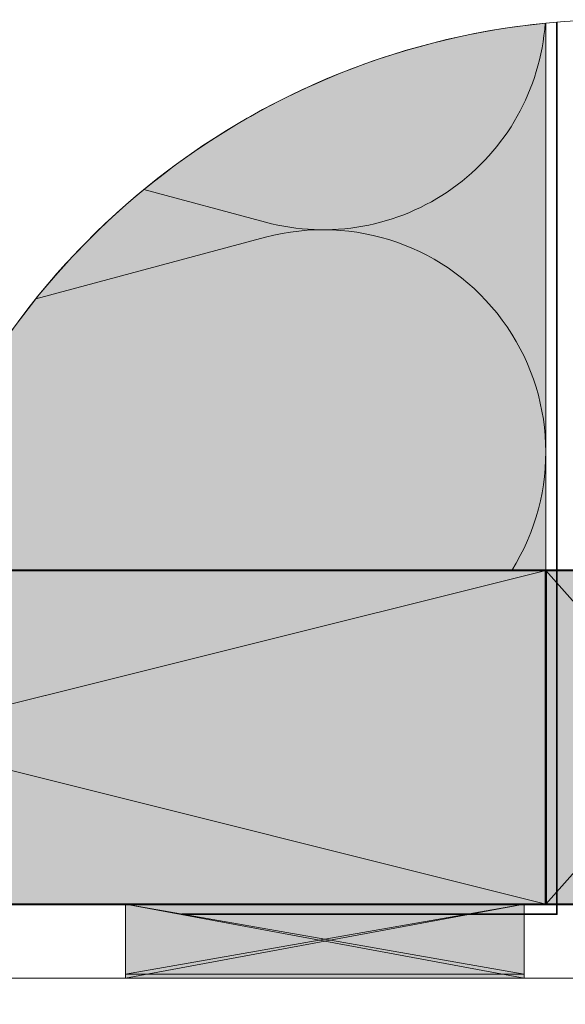
# Model space of a CAD drawing. Units: millimetres. Extents: x 9116 to 31769, y -23817 to -19884.
# Drawn here: x 21736 to 21809, y -22372 to -22240 of the extents above; entities that cross this region are included whole.
import ezdxf

# ---------------------------------------------------------------- set-up
doc = ezdxf.new("R2010")
doc.units = ezdxf.units.MM
doc.header["$LTSCALE"] = 5
doc.linetypes.add('CADWORK_22', pattern=[0])
doc.layers.add('Ech.1_5', color=7, linetype='Continuous')

msp = doc.modelspace()

# ---------------------------------------------------------------- hatches: boundary and pattern name
at = {"layer": 'Ech.1_5', "linetype": 'Continuous', "lineweight": 20, "true_color": 0xfdf3bf, "transparency": 33554687}
msp.add_hatch(color=254, dxfattribs=at).paths.add_polyline_path([(21806.65, -22313.97), (21806.65, -22240.17, 0.311654), (21719.28, -22313.97)])
at = {"layer": 'Ech.1_5', "linetype": 'Continuous', "lineweight": 20, "true_color": 0xbd9c7a, "transparency": 33554687}
msp.add_hatch(color=33, dxfattribs=at).paths.add_polyline_path([(21806.65, -22358.97), (21806.65, -22313.97), (21719.28, -22313.97, 0.113295), (21717.51, -22358.97)])
at = {"layer": 'Ech.1_5', "linetype": 'Continuous', "lineweight": 20, "true_color": 0xeee5dd, "transparency": 33554687}
for points in [[(21806.65, -22358.97), (21846.65, -22358.97), (21846.65, -22313.97), (21806.65, -22313.97)], [(21750.02, -22368.41), (21803.73, -22368.41), (21803.73, -22358.97), (21750.02, -22358.97)], [(21750.02, -22368.97), (21803.73, -22368.97), (21803.73, -22358.97), (21750.02, -22358.97)]]:
    msp.add_hatch(color=254, dxfattribs=at).paths.add_polyline_path(points)

# ---------------------------------------------------------------- linework, layer by layer
at = {"layer": 'Ech.1_5', "color": 190, "linetype": 'Continuous', "lineweight": 15}
msp.add_line((21716.65, -22336.47), (21806.65, -22358.97), dxfattribs=at)
at = {"layer": 'Ech.1_5', "color": 190, "linetype": 'Continuous', "lineweight": 15, "flags": 128}
msp.add_lwpolyline([(21719.76, -22368.41, 2.129482), (21806.65, -22240.18, 0.598729), (21738.43, -22403.97)], format="xyb", dxfattribs=at)
at = {"layer": 'Ech.1_5', "color": 190, "linetype": 'Continuous', "lineweight": 15}
for points in [[(21806.65, -22313.97), (21806.65, -22240.17, 0.311654), (21719.28, -22313.97), (21806.65, -22313.97)], [(21806.57, -22240.18, -0.471038), (21768.89, -22267.01), (21752.48, -22262.62)], [(21737.93, -22277.33), (21768.89, -22269.05, -0.681559), (21802.06, -22313.97)]]:
    msp.add_lwpolyline(points, format="xyb", dxfattribs=at)
at = {"layer": 'Ech.1_5', "color": 1, "linetype": 'CADWORK_22', "lineweight": 35, "ltscale": 0.6, "flags": 128}
msp.add_lwpolyline([(21808.15, -22240.04), (21808.15, -22347.57), (21808.15, -22356.34), (21808.15, -22360.35), (21757.6, -22360.35)], dxfattribs=at)
at = {"layer": 'Ech.1_5', "color": 7, "linetype": 'Continuous', "lineweight": 20}
msp.add_lwpolyline([(21806.65, -22358.97), (21806.65, -22313.97), (21719.28, -22313.97, 0.113295), (21717.51, -22358.97), (21806.65, -22358.97)], format="xyb", dxfattribs=at)
at = {"layer": 'Ech.1_5', "color": 190, "linetype": 'Continuous', "lineweight": 15}
for points in [[(21806.65, -22358.97), (21806.65, -22313.97), (21716.65, -22336.47)], [(21806.65, -22358.97), (21846.65, -22358.97), (21846.65, -22313.97), (21806.65, -22313.97), (21806.65, -22358.97)], [(21806.65, -22313.97), (21846.65, -22358.97), (21846.65, -22313.97), (21806.65, -22358.97)], [(21803.73, -22358.97), (21750.02, -22368.41), (21750.02, -22358.97), (21803.73, -22368.41)], [(21750.02, -22368.41), (21803.73, -22368.41), (21803.73, -22358.97), (21750.02, -22358.97), (21750.02, -22368.41)], [(21750.02, -22368.97), (21803.73, -22368.97), (21803.73, -22358.97), (21750.02, -22358.97), (21750.02, -22368.97)]]:
    msp.add_lwpolyline(points, dxfattribs=at)
at = {"layer": 'Ech.1_5', "color": 5, "linetype": 'Continuous', "lineweight": 40}
for points in [[(21717.51, -22358.97), (21806.65, -22358.97), (21806.65, -22313.97), (21719.28, -22313.97)], [(21806.65, -22358.97), (21846.65, -22358.97), (21846.65, -22313.97), (21806.65, -22313.97), (21806.65, -22358.97)]]:
    msp.add_lwpolyline(points, dxfattribs=at)

# ---------------------------------------------------------------- next in the draw order: wipeouts: each hides what was drawn before it
at = {"linetype": 'Continuous'}
msp.add_wipeout([(21813.17, -22403.97), (21813.17, -22368.97), (21719.92, -22368.97), (21720.1, -22369.57), (21720.29, -22370.16), (21720.47, -22370.76), (21720.66, -22371.35), (21720.86, -22371.94), (21721.05, -22372.53), (21721.25, -22373.12), (21721.46, -22373.71), (21721.67, -22374.3), (21721.88, -22374.88), (21722.09, -22375.47), (21722.31, -22376.05), (21722.53, -22376.63), (21722.76, -22377.21), (21722.99, -22377.79), (21723.22, -22378.37), (21723.46, -22378.94), (21723.7, -22379.52), (21723.95, -22380.09), (21724.19, -22380.66), (21724.44, -22381.23), (21724.7, -22381.8), (21724.96, -22382.37), (21725.22, -22382.93), (21725.48, -22383.49), (21725.75, -22384.06), (21726.02, -22384.62), (21726.3, -22385.17), (21726.58, -22385.73), (21726.86, -22386.29), (21727.15, -22386.84), (21727.44, -22387.39), (21727.73, -22387.94), (21728.03, -22388.49), (21728.33, -22389.03), (21728.63, -22389.58), (21728.93, -22390.12), (21729.24, -22390.66), (21729.56, -22391.2), (21729.87, -22391.73), (21730.19, -22392.27), (21730.52, -22392.8), (21730.84, -22393.33), (21731.17, -22393.86), (21731.5, -22394.39), (21731.84, -22394.91), (21732.18, -22395.43), (21732.52, -22395.95), (21732.87, -22396.47), (21733.22, -22396.99), (21733.57, -22397.5), (21733.92, -22398.01), (21734.28, -22398.52), (21734.64, -22399.03), (21735.01, -22399.53), (21735.37, -22400.03), (21735.74, -22400.53), (21736.12, -22401.03), (21736.5, -22401.53), (21736.88, -22402.02), (21737.26, -22402.51), (21737.64, -22403), (21738.03, -22403.49), (21738.43, -22403.97)], dxfattribs=at).dxf.layer = 'Ech.1_5'

# ---------------------------------------------------------------- next in the draw order: linework, layer by layer
at = {"layer": 'Ech.1_5', "color": 190, "linetype": 'Continuous', "lineweight": 15}
msp.add_line((21776.88, -22363.97), (21750.02, -22368.97), dxfattribs=at)
for points in [[(21750.02, -22368.97), (21750.02, -22358.97), (21776.88, -22363.97)], [(21803.73, -22358.97), (21776.88, -22363.97), (21803.73, -22368.97)]]:
    msp.add_lwpolyline(points, dxfattribs=at)
at = {"layer": 'Ech.1_5', "color": 7, "linetype": 'Continuous', "lineweight": 20}
msp.add_lwpolyline([(21813.17, -22403.97), (21813.17, -22368.97), (21719.92, -22368.97, 0.099297), (21738.43, -22403.97), (21813.17, -22403.97)], format="xyb", dxfattribs=at)

doc.saveas('drawing.dxf')
